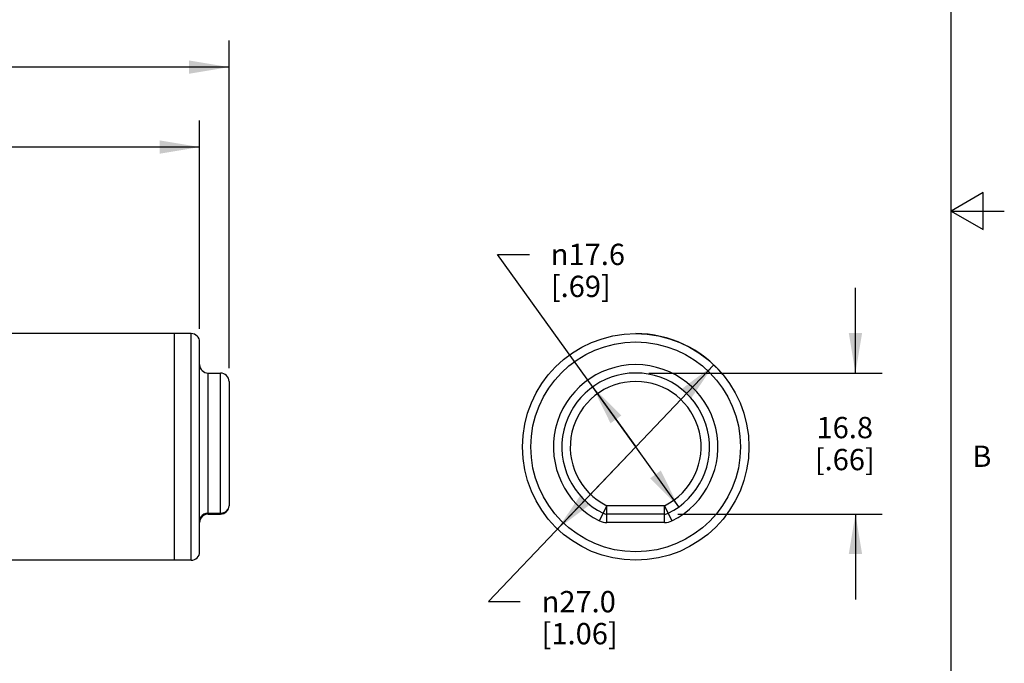
# Model space of a CAD drawing. Units: inches. Extents: x 0.4 to 16.6, y 0.6 to 10.4.
# Drawn here: x 12 to 16.6, y 3.4 to 6.4 of the extents above; entities that cross this region are included whole.
import ezdxf

# ---------------------------------------------------------------- set-up
doc = ezdxf.new("R2010")
doc.units = ezdxf.units.IN
doc.header["$LTSCALE"] = 0.935
doc.header["$MEASUREMENT"] = 0
doc.layers.get('0').update_dxf_attribs({"linetype": 'CONTINUOUS'})
doc.layers.add('AXIS', color=7, linetype='CONTINUOUS')
doc.layers.add('DRIVEN_DIMS', color=7, linetype='CONTINUOUS')
doc.styles.add('TEXTSTYLE_2', font='txt', dxfattribs={"width": 0.8})
doc.styles.add('TEXTSTYLE_6', font='gdt')
doc.dimstyles.new('DIMSTYLE_1', dxfattribs={"dimtxt": 0.1, "dimasz": 0.1875, "dimexe": 0.125, "dimexo": 0.0625, "dimgap": 0.1, "dimtad": 0, "dimtih": 1, "dimtoh": 1, "dimdec": 1, "dimzin": 4, "dimdsep": 46, "dimtxsty": 'STANDARD', "dimblk": '_FILLED', "dimblk1": '_FILLED', "dimblk2": '_FILLED', "dimcen": 0.09, "dimadec": 0, "dimazin": 0, "dimtp": 0.005, "dimtm": 0.005, "dimtfac": 1, "dimtdec": 1, "dimtofl": 0, "dimtmove": 0, "dimatfit": 3, "dimldrblk": '_FILLED', "dimfxl": 1, "dimtolj": 1, "dimtzin": 4, "dimarcsym": 0})
doc.dimstyles.new('DIMSTYLE_2', dxfattribs={"dimtxt": 0.1, "dimasz": 0.1875, "dimexe": 0.125, "dimexo": 0.0625, "dimgap": 0.09, "dimtad": 0, "dimtih": 1, "dimtoh": 1, "dimdec": 1, "dimzin": 4, "dimdsep": 46, "dimtxsty": 'STANDARD', "dimblk": '_FILLED', "dimblk1": '_FILLED', "dimblk2": '_FILLED', "dimcen": 0.09, "dimadec": 0, "dimazin": 0, "dimtp": 0.005, "dimtm": 0.005, "dimtfac": 1, "dimtdec": 1, "dimtmove": 0, "dimatfit": 2, "dimldrblk": '_FILLED', "dimfxl": 1, "dimtolj": 1, "dimtzin": 4, "dimarcsym": 0})

# ---------------------------------------------------------------- blocks, each defined once
blk = doc.blocks.new('_FILLED')
at = {"color": 0, "linetype": 'BYBLOCK'}
blk.add_solid([(0, 0), (-1, 0.1666666667), (-1, -0.1666666667)], dxfattribs=at)
blk = doc.blocks.new('*D1')
at = {"layer": 'DRIVEN_DIMS', "color": 7, "linetype": 'CONTINUOUS'}
for p, q in [((15.9313010834, 4.7397356043), (15.9313010834, 5.1397356043)), ((14.9623050205, 4.7397356043), (16.0563010834, 4.7397356043)), ((15.0977747097, 4.0783182815), (16.0563010834, 4.0783182815)), ((15.9313010834, 4.0783182815), (15.9313010834, 3.6783182815))]:
    blk.add_line(p, q, dxfattribs=at)
at = {"layer": 'DRIVEN_DIMS', "color": 7, "linetype": 'CONTINUOUS', "xscale": 0.1875, "yscale": 0.1875, "zscale": 0.1875}
for p, rotation in [((15.9313010834, 4.7397356043), 270), ((15.9313010834, 4.0783182815), 90)]:
    blk.add_blockref('_FILLED', p, dxfattribs=dict(at, rotation=rotation))
at = {"layer": 'DRIVEN_DIMS', "color": 7, "linetype": 'CONTINUOUS', "insert": (15.8813010834, 4.5340269429), "char_height": 0.1, "width": 0.5, "attachment_point": 2, "line_spacing_factor": 0.9}
blk.add_mtext('16.8\\P[.66]', dxfattribs=at)
blk = doc.blocks.new('*D2')
at = {"layer": 'DRIVEN_DIMS', "color": 7, "linetype": 'CONTINUOUS'}
for p, q in [((14.8998050205, 4.3932789114), (14.2514186275, 5.2963138593)), ((14.2514186275, 5.2963138593), (14.4014186275, 5.2963138593)), ((14.6977381026, 4.6747059904), (14.8998050205, 4.3932789114)), ((15.1018719383, 4.1118518325), (14.8998050205, 4.3932789114))]:
    blk.add_line(p, q, dxfattribs=at)
at = {"layer": 'DRIVEN_DIMS', "color": 7, "linetype": 'CONTINUOUS', "xscale": 0.1875, "yscale": 0.1875, "zscale": 0.1875}
for p, rotation in [((14.6977381026, 4.6747059904), 125.6786526677), ((15.1018719383, 4.1118518325), 305.6786526677)]:
    blk.add_blockref('_FILLED', p, dxfattribs=dict(at, rotation=rotation))
at = {"layer": 'DRIVEN_DIMS', "color": 7, "linetype": 'CONTINUOUS', "insert": (14.5014186275, 5.3463138593), "char_height": 0.1, "width": 0.5333333333, "attachment_point": 1, "line_spacing_factor": 0.9, "style": 'TEXTSTYLE_6'}
blk.add_mtext('{\\Fgdt;n}\\Ftxt;17.6\\P[.69]', dxfattribs=at)
blk = doc.blocks.new('*D3')
at = {"layer": 'DRIVEN_DIMS', "color": 7, "linetype": 'CONTINUOUS'}
for p, q in [((15.266457898, 4.7780564216), (14.8998050205, 4.3932789114)), ((14.8998050205, 4.3932789114), (14.2083147154, 3.6676063908)), ((14.5331521429, 4.0085014013), (14.8998050205, 4.3932789114)), ((14.2083147154, 3.6676063908), (14.3583147154, 3.6676063908))]:
    blk.add_line(p, q, dxfattribs=at)
at = {"layer": 'DRIVEN_DIMS', "color": 7, "linetype": 'CONTINUOUS', "xscale": 0.1875, "yscale": 0.1875, "zscale": 0.1875}
for p, rotation in [((15.266457898, 4.7780564216), 46.381716328), ((14.5331521429, 4.0085014013), 226.381716328)]:
    blk.add_blockref('_FILLED', p, dxfattribs=dict(at, rotation=rotation))
at = {"layer": 'DRIVEN_DIMS', "color": 7, "linetype": 'CONTINUOUS', "insert": (14.4583147154, 3.7176063908), "char_height": 0.1, "width": 0.6, "attachment_point": 1, "line_spacing_factor": 0.9, "style": 'TEXTSTYLE_6'}
blk.add_mtext('{\\Fgdt;n}\\Ftxt;27.0\\P[1.06]', dxfattribs=at)
blk = doc.blocks.new('*D4')
at = {"layer": 'DRIVEN_DIMS', "color": 7, "linetype": 'CONTINUOUS'}
for p, q in [((4.1583892054, 4.6595190689), (4.1583892054, 6.2997749744)), ((12.991065411, 4.7628655256), (12.991065411, 6.2997749744)), ((4.1583892054, 6.1747749744), (8.1247273082, 6.1747749744)), ((12.991065411, 6.1747749744), (9.0247273082, 6.1747749744))]:
    blk.add_line(p, q, dxfattribs=at)
at = {"layer": 'DRIVEN_DIMS', "color": 7, "linetype": 'CONTINUOUS', "xscale": 0.1875, "yscale": 0.1875, "zscale": 0.1875, "rotation": 180}
blk.add_blockref('_FILLED', (4.1583892054, 6.1747749744), dxfattribs=at)
at = {"layer": 'DRIVEN_DIMS', "color": 7, "linetype": 'CONTINUOUS', "xscale": 0.1875, "yscale": 0.1875, "zscale": 0.1875}
blk.add_blockref('_FILLED', (12.991065411, 6.1747749744), dxfattribs=at)
at = {"layer": 'DRIVEN_DIMS', "color": 7, "linetype": 'CONTINUOUS', "insert": (8.4747273082, 6.2247749744), "char_height": 0.1, "width": 0.7, "attachment_point": 2, "line_spacing_factor": 0.9}
blk.add_mtext('914.5\\P[36.00]', dxfattribs=at)
blk = doc.blocks.new('*D6')
at = {"layer": 'DRIVEN_DIMS', "color": 7, "linetype": 'CONTINUOUS'}
for p, q in [((4.7883104653, 4.9479048957), (4.7883104653, 5.9247749744)), ((12.8532701355, 4.9479048957), (12.8532701355, 5.9247749744)), ((4.7883104653, 5.7997749744), (8.3707903004, 5.7997749744)), ((12.8532701355, 5.7997749744), (9.2707903004, 5.7997749744))]:
    blk.add_line(p, q, dxfattribs=at)
at = {"layer": 'DRIVEN_DIMS', "color": 7, "linetype": 'CONTINUOUS', "xscale": 0.1875, "yscale": 0.1875, "zscale": 0.1875, "rotation": 180}
blk.add_blockref('_FILLED', (4.7883104653, 5.7997749744), dxfattribs=at)
at = {"layer": 'DRIVEN_DIMS', "color": 7, "linetype": 'CONTINUOUS', "xscale": 0.1875, "yscale": 0.1875, "zscale": 0.1875}
blk.add_blockref('_FILLED', (12.8532701355, 5.7997749744), dxfattribs=at)
at = {"layer": 'DRIVEN_DIMS', "color": 7, "linetype": 'CONTINUOUS', "insert": (8.7207903004, 5.8497749744), "char_height": 0.1, "width": 0.7, "attachment_point": 2, "line_spacing_factor": 0.9}
blk.add_mtext('895.0\\P[35.24]', dxfattribs=at)

msp = doc.modelspace()

# ---------------------------------------------------------------- linework, layer by layer
at = {"color": 7, "linetype": 'CONTINUOUS'}
for p, q in [((16.38, 0.887), (16.38, 10.112)), ((16.53, 5.586103), (16.38, 5.4995)), ((16.53, 5.412897), (16.53, 5.586103)), ((16.38, 5.4995), (16.63, 5.4995)), ((16.38, 5.4995), (16.53, 5.412897)), ((12.8139000567, 4.9247749744), (12.7351598992, 4.9247749744)), ((12.7351598992, 3.8617828484), (12.7351598992, 4.9247749744)), ((12.8139000567, 3.8617828484), (12.8139000567, 4.9247749744)), ((12.8532701355, 3.9011529272), (12.8532701355, 4.8854048957)), ((12.8926402142, 4.0783182815), (12.8926402142, 4.7397356043)), ((12.9516953323, 4.0783182815), (12.9516953323, 4.7397356043)), ((12.991065411, 4.7003655256), (12.991065411, 4.1176883603)), ((14.7295995135, 4.0470241164), (14.7643353312, 4.1176883603)), ((15.0352747097, 4.1176883603), (14.7643353312, 4.1176883603)), ((14.7643353312, 4.0389482028), (14.7643353312, 4.1176883603)), ((15.0352747097, 4.1176883603), (15.0700105275, 4.0470241164)), ((15.0352747097, 4.0389482028), (15.0352747097, 4.1176883603)), ((12.8926402142, 4.0823562383), (12.9516953323, 4.0823562383)), ((12.8926402142, 4.0783182815), (12.9516953323, 4.0783182815)), ((15.0352747097, 4.0783182815), (14.7643353312, 4.0783182815)), ((15.0352747097, 4.0389482028), (14.7643353312, 4.0389482028)), ((12.8139000567, 3.8617828484), (12.7351598992, 3.8617828484))]:
    msp.add_line(p, q, dxfattribs=at)
for points in [[(12.9516953323, 4.0823562383), (12.9618833804, 4.0835597477), (12.971379257, 4.0870892675), (12.9795335839, 4.0927042405), (12.9857906639, 4.1000220557), (12.9897238676, 4.1085435984), (12.991065411, 4.1176883603)], [(12.8926402142, 4.0823562383), (12.882450488, 4.0811523254), (12.8729551748, 4.0776226315), (12.8648013645, 4.0720076994), (12.8585447258, 4.0646901773), (12.8546116384, 4.0561687424), (12.8532701355, 4.0470241164)]]:
    msp.add_lwpolyline(points, dxfattribs=at)
for radius in [0.531496063, 0.4921259843]:
    msp.add_circle((14.8998050205, 4.3932789114), radius, dxfattribs=at)
for centre, radius, start, end in [((12.8139000567, 4.8854048957), 0.0393700787, 0, 90), ((12.8926402142, 4.7791056831), 0.0393700787, 180, 270), ((14.8998050205, 4.3932789114), 0.3858267717, 296.1769521717, 243.8230478283), ((12.9516953323, 4.7003655256), 0.0393700787, 0, 90), ((14.8998050205, 4.3932789114), 0.3464566929, 296.1769521717, 243.8230478283), ((14.8998050205, 4.3932789114), 0.3070866142, 296.1769521717, 243.8230478283), ((12.9516953323, 4.1176883603), 0.0393700787, 270, 360), ((12.8926402142, 4.0389482028), 0.0393700787, 90, 180), ((14.7643353312, 4.1176883603), 0.0393700787, 243.8230478283, 270), ((15.0352747097, 4.1176883603), 0.0393700787, 270, 296.1769521717), ((14.7643353312, 4.1176883603), 0.0787401575, 243.8230478283, 270), ((15.0352747097, 4.1176883603), 0.0787401575, 270, 296.1769521717), ((12.8139000567, 3.9011529272), 0.0393700787, 270, 360)]:
    msp.add_arc(centre, radius, start, end, dxfattribs=at)
at = {"layer": 'AXIS', "color": 7, "linetype": 'CONTINUOUS'}
for p, q in [((12.7351598992, 4.9247749744), (9.107432115, 4.9247749744)), ((12.8926402142, 4.7397356043), (12.9516953323, 4.7397356043)), ((12.7351598992, 3.8617828484), (8.9702214035, 3.8617828484))]:
    msp.add_line(p, q, dxfattribs=at)
at = {"layer": 'DRIVEN_DIMS', "color": 7, "linetype": 'CONTINUOUS'}
msp.add_arc((14.8998050205, 4.3932789114), 0.531496063, 39.6749576217, 90, dxfattribs=at)

# ---------------------------------------------------------------- texts
at = {"color": 7, "linetype": 'CONTINUOUS', "insert": (16.48, 4.3995), "char_height": 0.1, "width": 0.08, "attachment_point": 1, "line_spacing_factor": 0.9, "style": 'TEXTSTYLE_2'}
msp.add_mtext('B', dxfattribs=at)

# ---------------------------------------------------------------- dimensions: what is measured, and where the dimension line sits
at = {"layer": 'DRIVEN_DIMS', "color": 7, "linetype": 'CONTINUOUS'}
for base, p1, p2, angle, picture, middle in [((4.1583892054, 6.1747749744), (12.991065411, 4.7003655256), (4.1583892054, 4.5970190689), 180, '*D4', (8.5747273082, 6.0997749744)), ((15.9313010834, 4.7397356043), (15.0352747097, 4.0783182815), (14.8998050205, 4.7397356043), 90, '*D1', (15.9313010834, 4.4090269429))]:
    dim = msp.add_linear_dim(base=base, p1=p1, p2=p2, angle=angle, dimstyle='DIMSTYLE_1', dxfattribs=at)
    dim.commit()
    dim.dimension.update_dxf_attribs({"geometry": picture, "text_midpoint": middle, "dimtype": 160})
dim = msp.add_linear_dim(base=(12.8532701355, 5.7997749744), p1=(4.7883104653, 4.8854048957), p2=(12.8532701355, 4.8854048957), dimstyle='DIMSTYLE_1', dxfattribs=at)
dim.commit()
dim.dimension.update_dxf_attribs({"geometry": '*D6', "text_midpoint": (8.8207903004, 5.7247749744), "dimtype": 160})
for p1, p2, picture, middle in [((14.6977381026, 4.6747059904), (15.1018719383, 4.1118518325), '*D2', (14.8180852941, 5.2213138593)), ((14.5331521429, 4.0085014013), (15.266457898, 4.7780564216), '*D3', (14.8249813821, 3.5926063908))]:
    dim = msp.add_diameter_dim_2p(p1=p1, p2=p2, text='%%c<>', dimstyle='DIMSTYLE_2', override={"dimpost": '<>'}, dxfattribs=at)
    dim.commit()
    dim.dimension.update_dxf_attribs({"geometry": picture, "text_midpoint": middle, "dimtype": 163})

doc.saveas('drawing.dxf')
